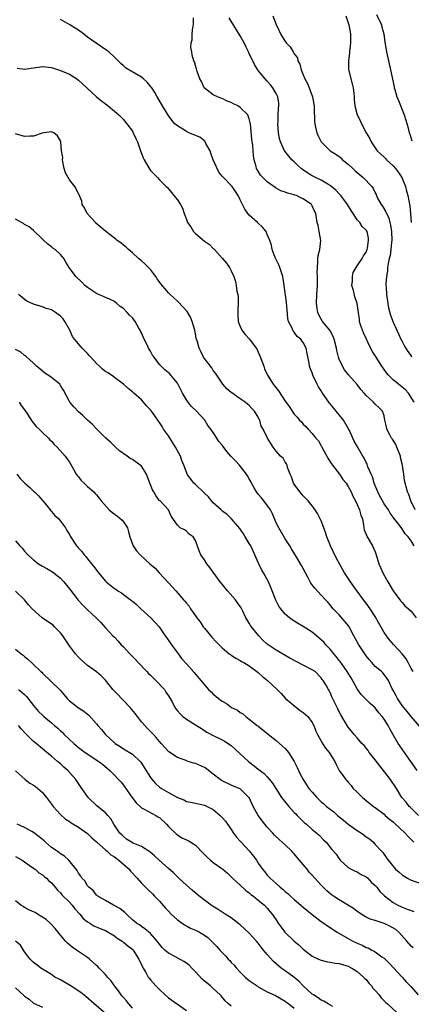
# Model space of a CAD drawing. Units: inches. Extents: x 2526000 to 2529000, y 1554000 to 1557000.
# Drawn here: x 2526168 to 2526255, y 1554995 to 1555214 of the extents above; entities that cross this region are included whole.
import ezdxf

# ---------------------------------------------------------------- set-up
doc = ezdxf.new("R2010")
doc.units = ezdxf.units.IN
doc.header["$MEASUREMENT"] = 0
doc.layers.add('LD25261554_2ft', color=253, linetype='Continuous')

msp = doc.modelspace()

# ---------------------------------------------------------------- linework, layer by layer
at = {"layer": 'LD25261554_2ft'}
for points, elevation in [([(2526255.87, 1555105), (2526254.96, 1555107), (2526254.47, 1555108.47), (2526254.19, 1555109), (2526253.53, 1555111.53), (2526253.35, 1555113), (2526253.08, 1555114.92), (2526253, 1555115.29), (2526252.66, 1555116.66), (2526252.61, 1555117), (2526251.82, 1555119), (2526251.57, 1555119.57), (2526251, 1555120.51), (2526250.81, 1555120.81), (2526250.65, 1555121), (2526250.24, 1555121.76), (2526249.6, 1555123), (2526249.52, 1555123.52), (2526249.18, 1555125), (2526249, 1555125.94), (2526248.65, 1555127), (2526247.82, 1555127.82), (2526247, 1555128.59), (2526246.63, 1555129), (2526245, 1555130.47), (2526244.56, 1555131), (2526243.81, 1555131.81), (2526243, 1555132.93), (2526241.07, 1555135.07), (2526240.2, 1555136.2), (2526239.73, 1555137), (2526239, 1555138.55), (2526238.84, 1555139), (2526238.49, 1555140.49), (2526238.4, 1555141), (2526237.92, 1555143), (2526237.65, 1555143.65), (2526236.91, 1555145), (2526235.29, 1555147), (2526235, 1555147.48), (2526234.47, 1555148.47), (2526234.24, 1555149), (2526234.12, 1555149.88), (2526233.95, 1555151), (2526234.02, 1555153), (2526234.14, 1555155), (2526234.17, 1555157), (2526234.12, 1555157.88), (2526234.14, 1555159), (2526234.28, 1555160.28), (2526234.26, 1555161), (2526234.35, 1555161.65), (2526234.71, 1555163), (2526234.92, 1555165), (2526234.58, 1555167), (2526234.31, 1555168.31), (2526234.13, 1555169), (2526233.93, 1555170.07), (2526233.77, 1555171), (2526233.52, 1555171.52), (2526233, 1555172.72), (2526232.84, 1555173), (2526231, 1555174.28), (2526230.5, 1555174.5), (2526229.51, 1555175), (2526229.13, 1555175.13), (2526229, 1555175.19), (2526227.52, 1555175.52), (2526227, 1555175.78), (2526226.05, 1555176.05), (2526225, 1555176.67), (2526224.78, 1555176.78), (2526223, 1555178.08), (2526222.02, 1555179), (2526221.52, 1555179.52), (2526221, 1555180.41), (2526220.63, 1555181), (2526220.52, 1555181.48), (2526220.08, 1555183), (2526219.91, 1555183.91), (2526219.89, 1555185), (2526219.81, 1555186.19), (2526219.56, 1555187.56), (2526219.26, 1555191), (2526219.22, 1555191.22), (2526219, 1555192.09), (2526218.75, 1555192.75), (2526218.64, 1555193), (2526217, 1555194.64), (2526216.42, 1555195), (2526215.46, 1555195.46), (2526215, 1555195.75), (2526214.06, 1555196.06), (2526213, 1555196.62), (2526212.69, 1555196.69), (2526211.91, 1555197), (2526211, 1555197.45), (2526208.98, 1555199), (2526208.39, 1555200.39), (2526208.03, 1555201), (2526207.38, 1555202.62), (2526207.23, 1555203.23), (2526207, 1555203.97), (2526206.78, 1555204.78), (2526206.68, 1555205), (2526206.26, 1555206.26), (2526206.25, 1555207), (2526205.97, 1555207.97), (2526206.09, 1555209), (2526206.31, 1555209.7), (2526206.27, 1555211), (2526206.46, 1555212.46), (2526206.59, 1555213), (2526206.56, 1555214.56)], 7224), ([(2526255.69, 1555129), (2526254.44, 1555131), (2526253.76, 1555131.76), (2526252.65, 1555132.65), (2526252.19, 1555133), (2526251, 1555134), (2526249.96, 1555135), (2526249.53, 1555135.53), (2526249, 1555136.3), (2526248.7, 1555136.7), (2526248.51, 1555137), (2526247.19, 1555139), (2526246.37, 1555140.37), (2526246.03, 1555141), (2526245.7, 1555141.7), (2526245.05, 1555143), (2526244.43, 1555144.43), (2526244.16, 1555145), (2526243.74, 1555146.26), (2526243.53, 1555147), (2526243.5, 1555147.5), (2526243.27, 1555149), (2526243.01, 1555151), (2526242.46, 1555152.46), (2526242.15, 1555153.85), (2526241.85, 1555155), (2526241.97, 1555155.97), (2526241.94, 1555157), (2526242.11, 1555157.89), (2526243, 1555159.37), (2526244.09, 1555161), (2526244.4, 1555161.6), (2526245, 1555162.4), (2526245.14, 1555162.86), (2526245.2, 1555163), (2526245.28, 1555163.28), (2526245.54, 1555165), (2526245.5, 1555165.5), (2526245.21, 1555167), (2526245, 1555167.29), (2526244.11, 1555168.11), (2526243.6, 1555169), (2526243, 1555169.64), (2526242.12, 1555171), (2526241.66, 1555171.66), (2526240.85, 1555173), (2526239.36, 1555175), (2526239.2, 1555175.2), (2526239, 1555175.4), (2526238.24, 1555176.24), (2526237, 1555177.25), (2526236.47, 1555177.53), (2526235, 1555178.41), (2526233.73, 1555179), (2526233, 1555179.39), (2526231.99, 1555179.99), (2526230.81, 1555180.81), (2526230.57, 1555181), (2526229.76, 1555181.76), (2526229, 1555182.52), (2526228.49, 1555183), (2526227.8, 1555183.8), (2526226.91, 1555184.91), (2526226.85, 1555185), (2526225.93, 1555187), (2526225.74, 1555187.74), (2526225.48, 1555189), (2526225.35, 1555191), (2526225.4, 1555191.4), (2526225.45, 1555193), (2526225.53, 1555194.47), (2526225.6, 1555195), (2526225.55, 1555195.55), (2526225.34, 1555197), (2526225, 1555197.77), (2526224.25, 1555199), (2526223.69, 1555199.69), (2526223, 1555200.49), (2526222.52, 1555201), (2526221, 1555202.86), (2526220.18, 1555204.18), (2526219.76, 1555205), (2526219, 1555206.58), (2526218.83, 1555207), (2526218.24, 1555208.24), (2526217.89, 1555209), (2526217, 1555210.61), (2526215, 1555213.82), (2526214.56, 1555214.56)], 7222), ([(2526224.27, 1555215), (2526225, 1555213.1), (2526225.67, 1555211.67), (2526225.96, 1555211), (2526227, 1555209.3), (2526227.21, 1555209), (2526228.12, 1555208.12), (2526228.73, 1555207), (2526229, 1555206.55), (2526229.69, 1555205.69), (2526229.82, 1555205), (2526230.24, 1555204.24), (2526230.54, 1555203), (2526231, 1555201.87), (2526231.38, 1555201), (2526231.95, 1555199.95), (2526232.34, 1555199), (2526233.08, 1555197), (2526233.36, 1555195.36), (2526233.42, 1555195), (2526233.45, 1555194.55), (2526233.49, 1555191.49), (2526233.55, 1555191), (2526233.75, 1555190.25), (2526233.99, 1555189), (2526234.3, 1555188.3), (2526234.97, 1555187), (2526236.98, 1555185), (2526238.24, 1555184.24), (2526239, 1555183.68), (2526239.38, 1555183.38), (2526239.77, 1555183), (2526241, 1555182.02), (2526242.05, 1555181), (2526242.55, 1555180.55), (2526243, 1555180.13), (2526244.31, 1555179), (2526246.23, 1555177), (2526246.56, 1555176.56), (2526247, 1555175.61), (2526247.22, 1555175.22), (2526247.29, 1555175), (2526247.56, 1555174.44), (2526248.34, 1555173), (2526248.64, 1555172.64), (2526249.4, 1555171.4), (2526249.51, 1555171), (2526250.03, 1555170.03), (2526250.27, 1555169), (2526250.42, 1555168.42), (2526250.64, 1555167), (2526250.69, 1555165), (2526250.63, 1555164.63), (2526250.48, 1555163), (2526250.31, 1555161.69), (2526250.13, 1555161), (2526249.89, 1555159.89), (2526249.77, 1555159), (2526249.72, 1555158.28), (2526249.51, 1555157), (2526249.39, 1555155.39), (2526249.39, 1555155), (2526249.43, 1555154.57), (2526249.5, 1555153), (2526249.8, 1555151), (2526250, 1555150), (2526250.4, 1555148.4), (2526251, 1555146.83), (2526251.84, 1555145), (2526252.19, 1555144.19), (2526252.75, 1555143), (2526253, 1555142.54), (2526253.5, 1555141.5), (2526254.3, 1555140.3), (2526255, 1555139.32), (2526255.11, 1555139.11)], 7220), ([(2526240.51, 1555215), (2526241.13, 1555213), (2526241.5, 1555211), (2526241.49, 1555210.51), (2526241.54, 1555209), (2526241.3, 1555207), (2526241.29, 1555206.71), (2526241.06, 1555205), (2526241.09, 1555203.09), (2526241.88, 1555199.88), (2526242.12, 1555199), (2526242.27, 1555197.73), (2526242.34, 1555197), (2526242.36, 1555196.36), (2526242.48, 1555195), (2526243.02, 1555193), (2526243.69, 1555191.69), (2526243.97, 1555191), (2526245, 1555189), (2526245.76, 1555187.76), (2526246.09, 1555187), (2526247, 1555185.67), (2526247.48, 1555185), (2526248.24, 1555184.24), (2526249, 1555183.54), (2526249.27, 1555183.27), (2526249.52, 1555183), (2526251, 1555181.62), (2526251.51, 1555181), (2526252.16, 1555180.16), (2526252.91, 1555179), (2526253.77, 1555177), (2526254.01, 1555176.01), (2526254.3, 1555175), (2526254.68, 1555172.68), (2526254.87, 1555171), (2526255.04, 1555169)], 7218), ([(2526247.31, 1555215.31), (2526248.4, 1555213), (2526248.51, 1555212.51), (2526248.95, 1555211), (2526249.19, 1555209.19), (2526249.46, 1555207.46), (2526249.55, 1555207), (2526250.44, 1555203), (2526251.21, 1555199.21), (2526251.26, 1555199), (2526251.39, 1555198.61), (2526251.85, 1555197), (2526252.16, 1555196.16), (2526253.43, 1555193), (2526253.83, 1555191.83), (2526254.29, 1555190.29), (2526254.59, 1555189), (2526254.7, 1555188.71), (2526255, 1555187.7), (2526255.17, 1555187.17)], 7216), ([(2526255.65, 1555097), (2526255, 1555098.09), (2526254.34, 1555099), (2526253.7, 1555099.7), (2526253, 1555100.8), (2526252.9, 1555100.9), (2526252.33, 1555101.67), (2526251.15, 1555103.15), (2526251, 1555103.4), (2526250.32, 1555104.32), (2526249.98, 1555105), (2526249, 1555106.4), (2526248.64, 1555107), (2526248.06, 1555108.06), (2526247.57, 1555109), (2526246.8, 1555111), (2526246.41, 1555112.41), (2526246.09, 1555113), (2526245.36, 1555114.64), (2526245.19, 1555115.19), (2526245, 1555115.55), (2526244.57, 1555116.57), (2526244.29, 1555117), (2526243.04, 1555119.04), (2526242.32, 1555120.32), (2526242.07, 1555121), (2526241.31, 1555122.69), (2526241.1, 1555123.1), (2526239.94, 1555125), (2526239, 1555126.18), (2526238.61, 1555126.61), (2526237.74, 1555127.74), (2526237, 1555128.61), (2526236.81, 1555128.81), (2526236.67, 1555129), (2526235.29, 1555131), (2526235, 1555131.52), (2526234.42, 1555132.42), (2526234.1, 1555133), (2526233.17, 1555135), (2526233, 1555135.54), (2526232.54, 1555136.54), (2526232.4, 1555137), (2526232.33, 1555137.67), (2526231.86, 1555139.86), (2526231.66, 1555141), (2526231, 1555142.29), (2526230.66, 1555142.66), (2526230.44, 1555143), (2526229.65, 1555143.65), (2526229, 1555144.6), (2526228.78, 1555144.78), (2526228.67, 1555145), (2526228.51, 1555145.49), (2526227.76, 1555147), (2526227.6, 1555147.6), (2526227.29, 1555151.29), (2526226.77, 1555155), (2526226.54, 1555156.54), (2526226.45, 1555157), (2526225.81, 1555159), (2526225.57, 1555159.57), (2526224.78, 1555161.22), (2526224.09, 1555163), (2526223.93, 1555163.93), (2526223.6, 1555165), (2526223, 1555166.35), (2526222.73, 1555167), (2526221.95, 1555167.95), (2526221, 1555168.84), (2526220.86, 1555169), (2526219, 1555170.68), (2526218.71, 1555171), (2526217.99, 1555171.99), (2526217.47, 1555173), (2526217, 1555174.07), (2526216.56, 1555175), (2526215.94, 1555175.94), (2526215.22, 1555177), (2526215, 1555177.25), (2526213.26, 1555179), (2526213, 1555179.32), (2526212.22, 1555180.22), (2526210.98, 1555183), (2526210.47, 1555184.47), (2526210.27, 1555185), (2526209.37, 1555186.63), (2526209.22, 1555187), (2526209.14, 1555187.14), (2526208, 1555188), (2526205.57, 1555189), (2526205, 1555189.27), (2526204.19, 1555189.81), (2526203, 1555190.55), (2526202.46, 1555191), (2526201.79, 1555191.79), (2526200.94, 1555192.94), (2526199.7, 1555195), (2526198.54, 1555197), (2526197.96, 1555197.96), (2526197.29, 1555199), (2526197.17, 1555199.17), (2526196.25, 1555200.25), (2526195.43, 1555201), (2526195, 1555201.34), (2526192.19, 1555203), (2526191.47, 1555203.47), (2526191, 1555203.89), (2526190.39, 1555204.39), (2526189.86, 1555205), (2526189, 1555205.84), (2526187.75, 1555207), (2526187.33, 1555207.33), (2526184.93, 1555208.93), (2526183, 1555210.3), (2526182.12, 1555211), (2526181, 1555211.83), (2526180.28, 1555212.28), (2526179.07, 1555213), (2526177, 1555214.18)], 7226), ([(2526167.37, 1555203.37), (2526169, 1555203.18), (2526171.53, 1555203.53), (2526173, 1555203.77), (2526173.68, 1555203.68), (2526175, 1555203.56), (2526175.41, 1555203.41), (2526177, 1555202.89), (2526179, 1555202.02), (2526180.6, 1555201), (2526181, 1555200.72), (2526181.9, 1555199.9), (2526182.93, 1555198.93), (2526185, 1555197.02), (2526186.1, 1555196.1), (2526187, 1555195.42), (2526187.59, 1555195), (2526190.01, 1555193), (2526190.48, 1555192.48), (2526191, 1555191.93), (2526191.42, 1555191.42), (2526191.79, 1555191), (2526193, 1555189.32), (2526193.2, 1555189), (2526193.73, 1555187.73), (2526194.11, 1555187), (2526194.8, 1555185), (2526195.38, 1555183.38), (2526195.58, 1555183), (2526196.46, 1555181.54), (2526196.84, 1555180.84), (2526197, 1555180.62), (2526198.61, 1555179), (2526199, 1555178.5), (2526200.49, 1555177), (2526200.77, 1555176.77), (2526201, 1555176.48), (2526201.7, 1555175.7), (2526202.25, 1555175), (2526203, 1555174.07), (2526203.67, 1555173), (2526204.17, 1555172.17), (2526204.51, 1555171), (2526205, 1555169.7), (2526205.25, 1555169), (2526206.01, 1555168.01), (2526206.59, 1555167), (2526207, 1555166.57), (2526209, 1555164.87), (2526210.13, 1555164.13), (2526211, 1555163.25), (2526211.14, 1555163.14), (2526211.24, 1555163), (2526213, 1555161.08), (2526213.92, 1555159.92), (2526214.62, 1555159), (2526215, 1555158.24), (2526215.59, 1555157), (2526215.9, 1555155.9), (2526216.07, 1555155), (2526216.26, 1555153.74), (2526216.42, 1555153), (2526216.49, 1555152.49), (2526216.56, 1555151), (2526216.47, 1555149.53), (2526216.48, 1555148.48), (2526216.54, 1555147), (2526217, 1555145.84), (2526217.37, 1555145), (2526218.09, 1555144.09), (2526219.06, 1555143.06), (2526220.55, 1555141), (2526220.72, 1555140.72), (2526221, 1555140.16), (2526221.35, 1555139.35), (2526222.21, 1555137), (2526222.41, 1555136.41), (2526223.06, 1555135), (2526224.29, 1555133), (2526224.61, 1555132.61), (2526225.5, 1555131.5), (2526227, 1555129.22), (2526227.93, 1555127.93), (2526228.54, 1555127), (2526229, 1555126.34), (2526229.66, 1555125.66), (2526230.19, 1555125), (2526230.59, 1555124.59), (2526231, 1555124.1), (2526231.59, 1555123.59), (2526232.1, 1555123), (2526233, 1555122.04), (2526233.83, 1555121), (2526234.39, 1555120.39), (2526235, 1555119.28), (2526235.11, 1555119.11), (2526235.32, 1555118.68), (2526236.26, 1555117), (2526236.51, 1555116.51), (2526237, 1555115.75), (2526237.28, 1555115.28), (2526237.48, 1555115), (2526239.06, 1555113), (2526239.82, 1555111.82), (2526240.54, 1555111), (2526241, 1555110.26), (2526241.66, 1555109), (2526242.04, 1555108.04), (2526242.62, 1555107), (2526243, 1555106.25), (2526243.55, 1555105), (2526243.85, 1555103.85), (2526244.17, 1555103), (2526244.42, 1555101.58), (2526244.48, 1555101), (2526244.59, 1555100.59), (2526245, 1555099.57), (2526245.14, 1555099.14), (2526245.2, 1555099), (2526246.38, 1555097), (2526247, 1555095.64), (2526247.26, 1555095), (2526247.83, 1555093), (2526248.17, 1555092.17), (2526248.7, 1555091), (2526249.54, 1555089.54), (2526249.84, 1555089), (2526251.02, 1555087.02), (2526252.5, 1555085), (2526252.71, 1555084.71), (2526253, 1555084.41), (2526253.62, 1555083.62), (2526254.39, 1555083), (2526255, 1555082.43), (2526256.16, 1555081)], 7228), ([(2526255.45, 1555069), (2526255, 1555069.72), (2526254.56, 1555070.56), (2526254.31, 1555071), (2526253.88, 1555071.88), (2526252.99, 1555072.99), (2526251.14, 1555075), (2526250.14, 1555076.14), (2526249.49, 1555077), (2526249, 1555077.7), (2526247.81, 1555079.81), (2526247, 1555081.3), (2526245.9, 1555083), (2526245, 1555084.28), (2526244.44, 1555085), (2526243, 1555086.94), (2526241.49, 1555089), (2526240.15, 1555091), (2526238.35, 1555094.35), (2526237.04, 1555097), (2526236.27, 1555099), (2526235.98, 1555099.98), (2526235.59, 1555101), (2526235, 1555102.61), (2526234.21, 1555104.21), (2526233.68, 1555105), (2526233, 1555105.9), (2526232.11, 1555107), (2526231, 1555108.14), (2526230.27, 1555109), (2526229, 1555110.75), (2526228.84, 1555111), (2526228.39, 1555112.38), (2526228.12, 1555113), (2526227.53, 1555114.47), (2526227.43, 1555115), (2526227.3, 1555115.3), (2526227, 1555115.67), (2526226.52, 1555116.52), (2526225.96, 1555117), (2526225, 1555118.09), (2526224.28, 1555119), (2526223.77, 1555119.77), (2526223.06, 1555121), (2526222.06, 1555123), (2526221.63, 1555123.63), (2526221.31, 1555125), (2526221.18, 1555125.18), (2526221, 1555125.65), (2526220.19, 1555127), (2526219.57, 1555127.57), (2526219, 1555128.25), (2526218.57, 1555128.57), (2526218.12, 1555129), (2526217, 1555129.75), (2526215.09, 1555131.09), (2526215, 1555131.19), (2526214, 1555132), (2526213.09, 1555133), (2526211.75, 1555135), (2526211.47, 1555135.47), (2526211, 1555136.04), (2526210.65, 1555136.65), (2526209, 1555138.73), (2526208.83, 1555139), (2526208.25, 1555140.25), (2526207.83, 1555141), (2526207.37, 1555142.63), (2526207.19, 1555143.19), (2526207, 1555144.25), (2526206.85, 1555145), (2526206.26, 1555147), (2526205.9, 1555147.9), (2526205.17, 1555149.17), (2526203.27, 1555151.27), (2526203, 1555151.5), (2526202.23, 1555152.23), (2526201.39, 1555153), (2526201, 1555153.38), (2526199.35, 1555155.35), (2526198.49, 1555156.49), (2526198.19, 1555157), (2526197.68, 1555157.68), (2526197, 1555158.53), (2526196.57, 1555159), (2526195.78, 1555159.78), (2526195, 1555160.47), (2526194.73, 1555160.73), (2526194.38, 1555161), (2526193, 1555162.25), (2526192.12, 1555163), (2526191.57, 1555163.57), (2526191, 1555163.93), (2526190.45, 1555164.45), (2526189.64, 1555165), (2526189.3, 1555165.3), (2526189, 1555165.51), (2526187.1, 1555167), (2526184.89, 1555168.89), (2526184.77, 1555169), (2526182.96, 1555171), (2526182.31, 1555172.31), (2526181.84, 1555173), (2526181.73, 1555173.73), (2526181.19, 1555175.19), (2526181, 1555175.5), (2526180.19, 1555177), (2526179, 1555178.49), (2526178.09, 1555180.09), (2526177.83, 1555181), (2526177.46, 1555183), (2526177.49, 1555183.49), (2526177.24, 1555185), (2526177.06, 1555186.94), (2526177.07, 1555187), (2526177, 1555187.16), (2526176.33, 1555188.33), (2526175.51, 1555189), (2526175, 1555189.17), (2526173.4, 1555189), (2526172.92, 1555188.92), (2526171, 1555188.2), (2526170.21, 1555188.21), (2526169, 1555188.13), (2526167, 1555188.79)], 7230), ([(2526256.83, 1555056.83), (2526255, 1555058.98), (2526254.11, 1555060.11), (2526253.36, 1555061), (2526253, 1555061.48), (2526251.94, 1555063), (2526251.64, 1555063.64), (2526250.96, 1555064.96), (2526250.82, 1555065.18), (2526249.94, 1555067), (2526249.57, 1555067.57), (2526249, 1555068.35), (2526248.71, 1555068.71), (2526248.4, 1555069), (2526247, 1555070.15), (2526246.6, 1555070.6), (2526246.29, 1555071), (2526245.67, 1555071.67), (2526245, 1555072.54), (2526244.67, 1555073), (2526243.35, 1555075), (2526242.29, 1555077), (2526241.19, 1555079), (2526241.11, 1555079.11), (2526239, 1555081.63), (2526237.69, 1555083), (2526237.38, 1555083.38), (2526237, 1555083.89), (2526236.46, 1555084.46), (2526235.98, 1555085), (2526235, 1555086.06), (2526233.56, 1555087.56), (2526233, 1555088.35), (2526232.71, 1555088.71), (2526232.08, 1555089.92), (2526231.48, 1555091), (2526231, 1555091.95), (2526230.63, 1555092.63), (2526229.89, 1555093.89), (2526228.37, 1555096.37), (2526228.05, 1555097), (2526227, 1555098.57), (2526225.55, 1555101), (2526225, 1555102.14), (2526224.16, 1555104.16), (2526223.72, 1555105), (2526222.23, 1555107), (2526221.72, 1555107.72), (2526221, 1555108.52), (2526220.62, 1555109), (2526220.07, 1555109.93), (2526219.48, 1555111), (2526219.34, 1555111.34), (2526219, 1555111.93), (2526218.63, 1555112.63), (2526218.36, 1555113), (2526216.82, 1555115), (2526215.91, 1555115.91), (2526214.93, 1555117), (2526214, 1555118), (2526213.16, 1555119.16), (2526213, 1555119.4), (2526212.25, 1555120.25), (2526211.75, 1555121), (2526211, 1555122.25), (2526210.44, 1555123), (2526209.8, 1555123.8), (2526209.14, 1555125), (2526207.26, 1555127), (2526206.09, 1555128.09), (2526205.39, 1555129), (2526205, 1555129.54), (2526204.12, 1555131), (2526203.77, 1555131.77), (2526203, 1555133.2), (2526201.57, 1555135), (2526201.3, 1555135.3), (2526200.22, 1555136.22), (2526199.39, 1555137), (2526199, 1555137.41), (2526197.82, 1555139), (2526197.49, 1555139.49), (2526197, 1555140.34), (2526196.6, 1555141), (2526196.25, 1555141.75), (2526195.61, 1555143), (2526195, 1555144.41), (2526194.79, 1555144.79), (2526194.71, 1555145), (2526194.37, 1555145.63), (2526193.58, 1555147), (2526193, 1555147.76), (2526192.34, 1555148.34), (2526191.86, 1555149), (2526191, 1555149.88), (2526190.28, 1555150.28), (2526189.5, 1555151), (2526189, 1555151.41), (2526187.91, 1555151.91), (2526187, 1555152.31), (2526186.55, 1555152.55), (2526185.45, 1555153), (2526185, 1555153.21), (2526183, 1555154.57), (2526182.45, 1555155), (2526181.75, 1555155.75), (2526180.39, 1555157), (2526178.96, 1555159), (2526178.19, 1555160.19), (2526177.77, 1555161), (2526177, 1555161.85), (2526175.8, 1555163), (2526175.32, 1555163.32), (2526175, 1555163.6), (2526174.17, 1555164.17), (2526173.14, 1555165.14), (2526173, 1555165.33), (2526171, 1555167.26), (2526170.02, 1555168.02), (2526169, 1555168.56), (2526168.76, 1555168.76), (2526168.32, 1555169), (2526167, 1555169.76)], 7232), ([(2526256.37, 1555047), (2526254.93, 1555049), (2526253.56, 1555051), (2526252.47, 1555052.47), (2526252.14, 1555053), (2526251, 1555054.92), (2526250.24, 1555056.24), (2526249.89, 1555057), (2526249, 1555058.42), (2526248.59, 1555059), (2526247.85, 1555059.85), (2526247, 1555060.91), (2526245.9, 1555061.9), (2526245, 1555062.78), (2526243.9, 1555063.9), (2526243, 1555065.17), (2526241.64, 1555067.64), (2526240.76, 1555069), (2526239.22, 1555071.22), (2526239, 1555071.5), (2526238.36, 1555072.36), (2526237.81, 1555073), (2526237, 1555074.02), (2526236.01, 1555075), (2526235.55, 1555075.55), (2526235, 1555076.11), (2526233, 1555077.8), (2526231, 1555079.08), (2526229.76, 1555079.76), (2526228.53, 1555080.53), (2526227.91, 1555081), (2526227, 1555081.83), (2526225.99, 1555083), (2526225.61, 1555083.61), (2526224.88, 1555084.88), (2526223.77, 1555087.77), (2526223.25, 1555089), (2526222.16, 1555091), (2526221.74, 1555091.74), (2526221.14, 1555093), (2526221, 1555093.33), (2526220.21, 1555095), (2526219.31, 1555097), (2526219, 1555097.56), (2526218.1, 1555099), (2526217.71, 1555099.71), (2526216.89, 1555100.89), (2526215.04, 1555103), (2526214.03, 1555104.03), (2526213, 1555104.74), (2526212.88, 1555104.88), (2526212.72, 1555105), (2526211, 1555106.59), (2526210.63, 1555107), (2526209.94, 1555107.94), (2526209, 1555108.76), (2526208.91, 1555108.91), (2526207, 1555110.68), (2526206.86, 1555110.86), (2526206.7, 1555111), (2526205.19, 1555113), (2526205, 1555113.39), (2526204.45, 1555115), (2526204.03, 1555116.03), (2526203.7, 1555117), (2526202.61, 1555119), (2526201, 1555121.48), (2526199.93, 1555123), (2526199.59, 1555123.59), (2526199, 1555124.51), (2526198.79, 1555124.79), (2526197.96, 1555125.96), (2526197.27, 1555127), (2526197, 1555127.33), (2526196.17, 1555128.17), (2526195.49, 1555129), (2526195, 1555129.5), (2526193.32, 1555131), (2526193.16, 1555131.16), (2526193, 1555131.34), (2526192.03, 1555132.03), (2526191, 1555133), (2526189, 1555134.48), (2526188.38, 1555135), (2526187.54, 1555135.54), (2526187, 1555135.85), (2526186.37, 1555136.37), (2526185.69, 1555137), (2526185, 1555137.6), (2526183.72, 1555139), (2526183.39, 1555139.39), (2526183, 1555139.83), (2526181.81, 1555141), (2526180.1, 1555143), (2526179.65, 1555143.65), (2526179.07, 1555145), (2526177.99, 1555147), (2526177.56, 1555147.56), (2526177, 1555148.15), (2526176.5, 1555148.5), (2526175.86, 1555149), (2526175, 1555149.53), (2526173.83, 1555149.83), (2526173, 1555150.2), (2526171.24, 1555150.76), (2526171, 1555150.82), (2526169.52, 1555151.52), (2526169, 1555151.88), (2526168.38, 1555152.38), (2526167.68, 1555153)], 7234), ([(2526256.68, 1555037), (2526255, 1555038.59), (2526254.81, 1555038.81), (2526254.59, 1555039), (2526253.93, 1555039.93), (2526252.96, 1555041), (2526251.78, 1555043), (2526251.45, 1555043.45), (2526250.64, 1555044.64), (2526250.41, 1555045), (2526248.02, 1555048.02), (2526247, 1555049.35), (2526245.7, 1555051), (2526245.44, 1555051.44), (2526244.53, 1555052.53), (2526244.05, 1555053), (2526243, 1555054.24), (2526242.3, 1555055), (2526241.75, 1555055.75), (2526241, 1555056.63), (2526240.75, 1555057), (2526239.35, 1555059.35), (2526239, 1555060.04), (2526238.7, 1555060.7), (2526238.53, 1555061), (2526238.06, 1555062.06), (2526237.39, 1555063.39), (2526237, 1555064.34), (2526236.77, 1555064.77), (2526236.62, 1555065), (2526236.15, 1555065.85), (2526235.44, 1555067), (2526235.24, 1555067.24), (2526235, 1555067.62), (2526233.63, 1555069), (2526233, 1555069.42), (2526231, 1555070.42), (2526228.03, 1555072.03), (2526225, 1555073.79), (2526223.18, 1555075), (2526223, 1555075.14), (2526222.01, 1555076.01), (2526221.03, 1555077.03), (2526219.48, 1555079), (2526219.29, 1555079.29), (2526219, 1555079.81), (2526218.52, 1555080.52), (2526218.26, 1555081), (2526217.57, 1555082.43), (2526217.17, 1555083.17), (2526216.35, 1555084.35), (2526215.94, 1555085), (2526214.17, 1555087), (2526213, 1555088.46), (2526212.52, 1555089), (2526211, 1555091.18), (2526210.21, 1555092.21), (2526209.56, 1555093), (2526209, 1555093.88), (2526208.24, 1555095), (2526207.87, 1555095.87), (2526207, 1555098.23), (2526206.48, 1555099), (2526205.62, 1555099.62), (2526205, 1555100.29), (2526204.57, 1555100.57), (2526203.63, 1555101), (2526203, 1555101.64), (2526201.64, 1555103.64), (2526201.05, 1555105), (2526199.17, 1555107), (2526199.06, 1555107.06), (2526198.23, 1555108.23), (2526197.74, 1555109), (2526197.45, 1555109.45), (2526196.91, 1555111), (2526196.16, 1555113), (2526195, 1555114.72), (2526194.7, 1555115), (2526193, 1555116.27), (2526192.49, 1555116.49), (2526191.8, 1555117), (2526190.13, 1555118.13), (2526189.21, 1555119), (2526189, 1555119.17), (2526188.09, 1555120.09), (2526187.12, 1555121), (2526185.06, 1555123), (2526184.08, 1555124.08), (2526183, 1555124.97), (2526182, 1555126), (2526181, 1555126.85), (2526179.97, 1555127.97), (2526179.1, 1555129), (2526179, 1555129.15), (2526177.68, 1555131.68), (2526177, 1555132.75), (2526176.82, 1555133), (2526175, 1555134.53), (2526174.24, 1555135), (2526173.49, 1555135.49), (2526172.39, 1555136.39), (2526171.64, 1555137), (2526171, 1555137.68), (2526169.27, 1555139.27), (2526169, 1555139.39), (2526168.15, 1555140.15), (2526167, 1555140.75)], 7236), ([(2526167.83, 1555129), (2526168.26, 1555128.26), (2526169, 1555127.3), (2526169.65, 1555126.35), (2526170.72, 1555124.72), (2526171.57, 1555123.57), (2526172.24, 1555123), (2526173, 1555122.24), (2526174.34, 1555121), (2526174.63, 1555120.63), (2526175, 1555120.33), (2526175.56, 1555119.56), (2526176.24, 1555119), (2526178.06, 1555117), (2526179, 1555115.64), (2526179.91, 1555114.09), (2526180.51, 1555113), (2526180.7, 1555112.7), (2526181, 1555112.35), (2526181.57, 1555111.57), (2526182.23, 1555111), (2526182.6, 1555110.6), (2526183, 1555110.26), (2526184.38, 1555109), (2526184.69, 1555108.69), (2526185, 1555108.35), (2526185.61, 1555107.61), (2526186.04, 1555107), (2526187.85, 1555105), (2526189, 1555104.06), (2526189.65, 1555103.65), (2526190.73, 1555102.73), (2526191, 1555102.35), (2526191.9, 1555101), (2526192.16, 1555100.16), (2526192.43, 1555099), (2526193, 1555097.36), (2526193.15, 1555097), (2526193.92, 1555095.92), (2526194.69, 1555095), (2526196.89, 1555093), (2526198.05, 1555092.05), (2526198.94, 1555091), (2526201, 1555088.76), (2526201.86, 1555087.86), (2526202.67, 1555087), (2526204.39, 1555085), (2526204.69, 1555084.69), (2526205, 1555084.23), (2526205.59, 1555083.59), (2526205.92, 1555083), (2526207, 1555081.46), (2526207.3, 1555081), (2526208.07, 1555080.07), (2526208.76, 1555079), (2526209, 1555078.7), (2526210.7, 1555076.7), (2526211.63, 1555075.63), (2526213, 1555074.29), (2526214.56, 1555073), (2526214.81, 1555072.81), (2526215, 1555072.7), (2526215.97, 1555071.97), (2526217, 1555071.47), (2526217.27, 1555071.27), (2526217.78, 1555071), (2526219, 1555070.27), (2526221, 1555068.82), (2526221.93, 1555067.93), (2526223.02, 1555067), (2526225.2, 1555065), (2526226.11, 1555064.11), (2526227.09, 1555063), (2526229.22, 1555061.22), (2526229.54, 1555061), (2526230.35, 1555060.35), (2526231, 1555059.93), (2526231.47, 1555059.47), (2526232.02, 1555059), (2526233, 1555057.65), (2526233.36, 1555057), (2526233.77, 1555055.77), (2526234.16, 1555055), (2526235.29, 1555053), (2526235.97, 1555051.97), (2526236.78, 1555051), (2526238, 1555049), (2526238.3, 1555048.3), (2526239.02, 1555047.02), (2526240.45, 1555045), (2526240.72, 1555044.72), (2526241, 1555044.37), (2526241.67, 1555043.67), (2526242.14, 1555043), (2526243, 1555042.13), (2526244.17, 1555041), (2526246.6, 1555039), (2526246.83, 1555038.83), (2526247, 1555038.74), (2526249, 1555037.23), (2526249.24, 1555037), (2526250.18, 1555036.18), (2526251, 1555035.54), (2526251.28, 1555035.28), (2526253.7, 1555033), (2526254.32, 1555032.32), (2526255.64, 1555031)], 7238), ([(2526167.27, 1555113), (2526168.04, 1555112.04), (2526169.05, 1555111), (2526170.1, 1555110.1), (2526171, 1555109.2), (2526171.24, 1555109), (2526172.14, 1555108.14), (2526173.5, 1555106.5), (2526174.72, 1555105), (2526174.83, 1555104.83), (2526175, 1555104.68), (2526175.74, 1555103.74), (2526176.61, 1555103), (2526177, 1555102.54), (2526178.13, 1555101), (2526178.44, 1555100.44), (2526179, 1555099.52), (2526179.18, 1555099.18), (2526180.57, 1555097), (2526180.78, 1555096.78), (2526181, 1555096.5), (2526181.72, 1555095.72), (2526182.25, 1555095), (2526182.62, 1555094.62), (2526183, 1555094.12), (2526183.91, 1555093), (2526184.42, 1555092.42), (2526185, 1555091.58), (2526185.26, 1555091.26), (2526185.44, 1555091), (2526187, 1555089.13), (2526187.13, 1555089), (2526189, 1555087.53), (2526189.34, 1555087.34), (2526189.78, 1555087), (2526190.54, 1555086.54), (2526191, 1555086.17), (2526192.83, 1555084.83), (2526193, 1555084.67), (2526193.94, 1555083.94), (2526194.88, 1555083), (2526197.09, 1555081), (2526198.97, 1555078.97), (2526200.27, 1555077), (2526200.59, 1555076.59), (2526201.41, 1555075.41), (2526201.66, 1555075), (2526203, 1555073.17), (2526203.95, 1555071.95), (2526205, 1555070.72), (2526206.77, 1555068.77), (2526207, 1555068.47), (2526209, 1555066.05), (2526209.93, 1555065), (2526210.49, 1555064.49), (2526211, 1555063.97), (2526211.55, 1555063.55), (2526212.15, 1555063), (2526213, 1555062.39), (2526213.91, 1555061.91), (2526215.06, 1555061), (2526216.39, 1555060.39), (2526217, 1555059.87), (2526217.6, 1555059.6), (2526218.21, 1555059), (2526219, 1555058.45), (2526220.79, 1555057), (2526220.92, 1555056.92), (2526221, 1555056.83), (2526222.04, 1555056.04), (2526223.26, 1555055), (2526225, 1555053.7), (2526225.74, 1555053), (2526227, 1555051.86), (2526227.4, 1555051.4), (2526227.69, 1555051), (2526229, 1555049), (2526229.65, 1555047.65), (2526230.28, 1555046.28), (2526230.96, 1555044.96), (2526231.76, 1555043.76), (2526232.28, 1555043), (2526233, 1555042.13), (2526234.03, 1555041), (2526235, 1555040.04), (2526235.57, 1555039.57), (2526236.21, 1555039), (2526237, 1555038.38), (2526237.79, 1555037.79), (2526238.65, 1555037), (2526239.96, 1555035.96), (2526241, 1555035.04), (2526243, 1555033.61), (2526243.97, 1555033), (2526244.58, 1555032.58), (2526245, 1555032.19), (2526245.76, 1555031.76), (2526246.6, 1555031), (2526246.81, 1555030.81), (2526247, 1555030.54), (2526248.45, 1555029), (2526248.72, 1555028.72), (2526249, 1555028.27), (2526249.56, 1555027.56), (2526249.93, 1555027), (2526251.55, 1555025), (2526252.34, 1555024.34), (2526253, 1555023.78), (2526253.44, 1555023.44), (2526254.21, 1555023), (2526254.73, 1555022.73), (2526255, 1555022.58), (2526257, 1555021.93)], 7240), ([(2526167, 1555098.12), (2526167.96, 1555097), (2526168.46, 1555096.46), (2526169, 1555095.8), (2526169.72, 1555095), (2526171, 1555093.86), (2526172.13, 1555093), (2526173, 1555092.46), (2526173.95, 1555091.95), (2526175.2, 1555091.2), (2526177, 1555089.81), (2526177.73, 1555089), (2526179, 1555087.47), (2526180.94, 1555084.94), (2526181.86, 1555083.86), (2526183, 1555082.76), (2526184.95, 1555081), (2526185.97, 1555079.97), (2526187, 1555078.77), (2526188.63, 1555077), (2526189, 1555076.64), (2526189.8, 1555075.8), (2526190.5, 1555075), (2526191, 1555074.52), (2526192.39, 1555073), (2526193.67, 1555071.67), (2526194.26, 1555071), (2526196.21, 1555069), (2526196.58, 1555068.58), (2526197, 1555068.21), (2526197.6, 1555067.6), (2526198.21, 1555067), (2526200.11, 1555065), (2526200.44, 1555064.44), (2526201, 1555063.63), (2526201.23, 1555063.23), (2526201.38, 1555063), (2526201.9, 1555062.1), (2526202.47, 1555061), (2526202.69, 1555060.69), (2526203, 1555060.28), (2526203.59, 1555059.59), (2526204.25, 1555059), (2526205, 1555058.39), (2526207, 1555057.13), (2526208.35, 1555056.35), (2526209.52, 1555055.52), (2526211, 1555054.78), (2526213, 1555053.83), (2526213.49, 1555053.49), (2526214.74, 1555052.73), (2526215, 1555052.54), (2526218.81, 1555049), (2526220.05, 1555048.05), (2526221, 1555047.3), (2526222.33, 1555046.33), (2526223, 1555045.59), (2526223.52, 1555045), (2526224.17, 1555044.17), (2526224.87, 1555043), (2526226.17, 1555041), (2526226.52, 1555040.52), (2526227.43, 1555039.43), (2526227.8, 1555039), (2526229, 1555037.66), (2526229.32, 1555037.32), (2526229.65, 1555037), (2526230.29, 1555036.29), (2526231.31, 1555035.31), (2526231.72, 1555035), (2526233, 1555033.84), (2526234.06, 1555033), (2526234.55, 1555032.55), (2526235.52, 1555031.52), (2526236.08, 1555031), (2526237.4, 1555029.4), (2526238.32, 1555028.32), (2526239, 1555027.31), (2526239.25, 1555027), (2526241, 1555025.41), (2526241.64, 1555025), (2526242.55, 1555024.55), (2526243, 1555024.41), (2526243.86, 1555023.86), (2526245, 1555023.31), (2526245.34, 1555023), (2526246.14, 1555022.14), (2526247, 1555021.39), (2526247.36, 1555021), (2526248.06, 1555020.06), (2526249.09, 1555019.09), (2526251, 1555017.56), (2526252.07, 1555017), (2526252.72, 1555016.72), (2526254.14, 1555016.14), (2526255, 1555015.83), (2526255.59, 1555015.59)], 7242), ([(2526255.47, 1555007.47), (2526255, 1555007.87), (2526254.08, 1555009), (2526252.26, 1555011), (2526251.6, 1555011.6), (2526250.3, 1555012.3), (2526249, 1555012.93), (2526247, 1555013.55), (2526245.86, 1555013.86), (2526245, 1555014.31), (2526243.89, 1555015), (2526243.38, 1555015.38), (2526243, 1555015.62), (2526242.22, 1555016.22), (2526239, 1555018.16), (2526237.73, 1555019), (2526237.31, 1555019.31), (2526236.22, 1555020.22), (2526235.42, 1555021), (2526235, 1555021.43), (2526233.56, 1555023), (2526233, 1555023.64), (2526232.35, 1555024.35), (2526231.85, 1555025), (2526229.64, 1555027.64), (2526229, 1555028.43), (2526228.72, 1555028.72), (2526228.49, 1555029), (2526227, 1555030.45), (2526225.65, 1555031.65), (2526224.62, 1555032.62), (2526224.25, 1555033), (2526223, 1555034.37), (2526222.46, 1555035), (2526220.95, 1555036.95), (2526219.9, 1555039), (2526218.95, 1555040.95), (2526218.91, 1555041), (2526217, 1555042.87), (2526216.75, 1555043), (2526215.52, 1555043.52), (2526215, 1555043.71), (2526213, 1555044.66), (2526212.79, 1555044.79), (2526212.51, 1555045), (2526211, 1555046.2), (2526209.89, 1555047), (2526209.4, 1555047.4), (2526209, 1555047.64), (2526207, 1555048.54), (2526206.61, 1555048.61), (2526205.37, 1555049), (2526205, 1555049.13), (2526204.75, 1555049.25), (2526203, 1555049.89), (2526201.12, 1555051.12), (2526199.41, 1555053), (2526199, 1555053.41), (2526198.3, 1555054.3), (2526197.66, 1555055), (2526197, 1555055.65), (2526196.34, 1555056.34), (2526195.74, 1555057), (2526195, 1555057.84), (2526194.11, 1555059), (2526193.64, 1555059.64), (2526192.52, 1555061), (2526191, 1555062.57), (2526190.77, 1555062.77), (2526190.55, 1555063), (2526189.81, 1555063.81), (2526188.68, 1555065), (2526187, 1555067.09), (2526186.07, 1555068.07), (2526184.98, 1555068.98), (2526183, 1555070.39), (2526181.61, 1555071.61), (2526181, 1555072.25), (2526180.35, 1555073), (2526179, 1555074.73), (2526178.08, 1555076.08), (2526177.49, 1555077), (2526177, 1555077.63), (2526175.7, 1555079), (2526175.34, 1555079.34), (2526175, 1555079.59), (2526172.95, 1555081), (2526170.69, 1555083), (2526169.9, 1555083.9), (2526169, 1555085), (2526167, 1555086.9)], 7244), ([(2526167, 1555074.03), (2526168.26, 1555073), (2526168.69, 1555072.69), (2526169, 1555072.39), (2526169.75, 1555071.75), (2526170.53, 1555071), (2526170.8, 1555070.8), (2526172.66, 1555069), (2526172.85, 1555068.85), (2526173, 1555068.65), (2526176.77, 1555065), (2526176.89, 1555064.89), (2526177.83, 1555063.83), (2526178.47, 1555063), (2526179, 1555062.5), (2526181, 1555060.94), (2526182.19, 1555060.19), (2526183.29, 1555059.29), (2526185, 1555057.38), (2526185.31, 1555057), (2526186.1, 1555056.1), (2526186.98, 1555055), (2526189, 1555053.15), (2526189.18, 1555053), (2526190.31, 1555052.31), (2526191, 1555051.82), (2526193, 1555050.61), (2526194.72, 1555049), (2526194.85, 1555048.85), (2526195, 1555048.65), (2526195.64, 1555047.64), (2526197, 1555045.41), (2526197.18, 1555045.18), (2526198.1, 1555044.1), (2526199, 1555043.3), (2526199.45, 1555043), (2526201, 1555042.06), (2526203, 1555040.95), (2526204.43, 1555040.43), (2526205, 1555040.08), (2526205.94, 1555039.94), (2526207, 1555039.69), (2526209, 1555039.3), (2526209.19, 1555039.19), (2526209.62, 1555039), (2526211, 1555038.27), (2526212.52, 1555037), (2526212.77, 1555036.77), (2526213, 1555036.51), (2526213.69, 1555035.69), (2526215, 1555033.83), (2526215.52, 1555033), (2526216.17, 1555032.17), (2526217, 1555031.25), (2526217.2, 1555031), (2526219, 1555029.06), (2526219.93, 1555027.94), (2526220.58, 1555027), (2526221, 1555026.34), (2526221.95, 1555025), (2526222.43, 1555024.43), (2526223, 1555023.69), (2526223.34, 1555023.34), (2526223.61, 1555023), (2526225, 1555021.81), (2526225.85, 1555021), (2526226.52, 1555020.52), (2526227, 1555020.04), (2526227.59, 1555019.59), (2526228.14, 1555019), (2526229, 1555018.23), (2526230.49, 1555017), (2526231, 1555016.54), (2526233, 1555014.91), (2526235, 1555013.39), (2526235.58, 1555013), (2526236.4, 1555012.4), (2526238.52, 1555011), (2526241, 1555009.55), (2526242, 1555009), (2526243, 1555008.52), (2526244.09, 1555008.09), (2526245, 1555007.59), (2526245.46, 1555007.46), (2526246.27, 1555007), (2526246.76, 1555006.76), (2526247, 1555006.58), (2526248.49, 1555005.51), (2526249, 1555005.17), (2526250.09, 1555004.09), (2526251, 1555003.13), (2526253, 1555000.94), (2526253.91, 1554999.91), (2526254.91, 1554998.91), (2526256.6, 1554997)], 7246), ([(2526167.68, 1555065), (2526168.42, 1555064.42), (2526169, 1555063.89), (2526169.44, 1555063.44), (2526171, 1555061.45), (2526172.13, 1555060.13), (2526173, 1555059.27), (2526173.3, 1555059), (2526175, 1555057.6), (2526175.66, 1555057), (2526176.38, 1555056.38), (2526177, 1555055.8), (2526177.43, 1555055.43), (2526177.83, 1555055), (2526179, 1555053.88), (2526179.96, 1555053), (2526180.52, 1555052.52), (2526181, 1555052.13), (2526182.51, 1555051), (2526185.55, 1555049), (2526186.36, 1555048.36), (2526188.01, 1555047), (2526189, 1555045.94), (2526189.93, 1555045), (2526190.43, 1555044.43), (2526191, 1555043.72), (2526191.3, 1555043.3), (2526191.5, 1555043), (2526192.64, 1555041.36), (2526193.8, 1555039.8), (2526195, 1555038.66), (2526195.64, 1555038.36), (2526197.38, 1555037.38), (2526198.18, 1555037), (2526198.68, 1555036.68), (2526199, 1555036.52), (2526200.55, 1555035), (2526201, 1555034.52), (2526202.78, 1555032.78), (2526203, 1555032.63), (2526204.02, 1555032.02), (2526205, 1555031.51), (2526205.37, 1555031.37), (2526206, 1555031), (2526206.62, 1555030.62), (2526207, 1555030.33), (2526208.68, 1555028.68), (2526209.66, 1555027.66), (2526210.38, 1555027), (2526211, 1555026.47), (2526213.1, 1555025), (2526214.14, 1555024.14), (2526215, 1555023.31), (2526215.26, 1555023), (2526217, 1555021.42), (2526218.25, 1555020.25), (2526219, 1555019.73), (2526219.38, 1555019.38), (2526219.96, 1555019), (2526221, 1555018.08), (2526222.38, 1555017), (2526223, 1555016.33), (2526223.56, 1555015.56), (2526224.12, 1555015), (2526225, 1555013.7), (2526225.43, 1555013), (2526226.09, 1555012.09), (2526226.9, 1555011), (2526229, 1555009), (2526230.09, 1555008.09), (2526231, 1555007.22), (2526233, 1555005.65), (2526234.37, 1555005), (2526235, 1555004.72), (2526236.39, 1555004.39), (2526237, 1555004.31), (2526238.08, 1555004.08), (2526239, 1555004.03), (2526239.75, 1555003.75), (2526241, 1555003.43), (2526241.78, 1555003), (2526243, 1555002.2), (2526244.42, 1555001), (2526244.67, 1555000.67), (2526245, 1555000.41), (2526245.63, 1554999.63), (2526246.22, 1554999), (2526246.52, 1554998.52), (2526247, 1554998.03), (2526247.87, 1554997), (2526248.34, 1554996.34), (2526249, 1554995.73), (2526249.35, 1554995.35), (2526249.78, 1554995), (2526251.9, 1554993)], 7248), ([(2526237.6, 1554994.4), (2526236.52, 1554995), (2526235.6, 1554995.6), (2526235, 1554995.87), (2526234.35, 1554996.35), (2526233.29, 1554997), (2526233, 1554997.21), (2526231, 1554999.03), (2526230.05, 1555000.05), (2526228.93, 1555000.93), (2526227, 1555002.36), (2526226.06, 1555003), (2526224.42, 1555004.42), (2526223, 1555006.01), (2526222.52, 1555006.52), (2526222.18, 1555007), (2526221.65, 1555007.65), (2526221, 1555008.5), (2526220.76, 1555008.76), (2526220.58, 1555009), (2526219, 1555010.79), (2526217, 1555012.59), (2526215, 1555014.14), (2526213.66, 1555015), (2526213, 1555015.47), (2526212.04, 1555016.04), (2526211, 1555016.73), (2526210.54, 1555017), (2526209, 1555018.13), (2526207.37, 1555019.37), (2526206.31, 1555020.31), (2526205, 1555021.42), (2526203.34, 1555023), (2526203.16, 1555023.16), (2526203, 1555023.28), (2526202.16, 1555024.16), (2526201, 1555025.17), (2526198.95, 1555027), (2526197.95, 1555027.95), (2526196.9, 1555028.9), (2526195, 1555030.07), (2526193.19, 1555030.81), (2526192.82, 1555031), (2526191.72, 1555031.72), (2526191, 1555032.25), (2526190.63, 1555032.63), (2526190.23, 1555033), (2526188.87, 1555035), (2526188.2, 1555036.2), (2526187.51, 1555037), (2526187, 1555037.56), (2526185.12, 1555039.12), (2526183.18, 1555041), (2526183, 1555041.23), (2526181.77, 1555043), (2526180.44, 1555045), (2526178.62, 1555047), (2526177.73, 1555047.73), (2526177, 1555048.44), (2526176.68, 1555048.68), (2526176.32, 1555049), (2526175, 1555050.15), (2526173.96, 1555051), (2526173.41, 1555051.41), (2526173, 1555051.79), (2526171.61, 1555053), (2526171, 1555053.47), (2526169.19, 1555055.19), (2526168.25, 1555056.25), (2526167.69, 1555057)], 7250), ([(2526167, 1555046.93), (2526169.13, 1555045), (2526170.16, 1555044.16), (2526171, 1555043.74), (2526171.43, 1555043.43), (2526171.96, 1555043), (2526173, 1555042.08), (2526173.9, 1555041), (2526174.35, 1555040.35), (2526175.21, 1555039.21), (2526175.39, 1555039), (2526177, 1555037.18), (2526178.14, 1555036.14), (2526179, 1555035.62), (2526179.34, 1555035.34), (2526181, 1555034.35), (2526183, 1555032.94), (2526183.97, 1555031.97), (2526185, 1555031.13), (2526185.12, 1555031), (2526187, 1555029.33), (2526187.39, 1555029), (2526188.21, 1555028.21), (2526189, 1555027.73), (2526189.96, 1555027), (2526192.25, 1555025), (2526192.58, 1555024.58), (2526194.09, 1555023), (2526195, 1555021.92), (2526196.46, 1555020.46), (2526197.49, 1555019.49), (2526197.93, 1555019), (2526199, 1555017.87), (2526200.34, 1555016.34), (2526201, 1555015.63), (2526201.64, 1555015), (2526203, 1555013.75), (2526204.58, 1555012.58), (2526205, 1555012.39), (2526205.89, 1555011.89), (2526207, 1555011.45), (2526207.94, 1555011), (2526209, 1555010.34), (2526209.78, 1555009.78), (2526210.63, 1555009), (2526211.77, 1555007.77), (2526212.44, 1555007), (2526213, 1555006.43), (2526213.72, 1555005.72), (2526214.3, 1555005), (2526214.65, 1555004.65), (2526215, 1555004.25), (2526215.64, 1555003.64), (2526216.12, 1555003), (2526217, 1555002.05), (2526218.07, 1555001), (2526219, 1555000.19), (2526220.74, 1554999), (2526221, 1554998.84), (2526223, 1554997.73), (2526224.85, 1554996.85), (2526227, 1554995.63), (2526227.33, 1554995.33), (2526227.82, 1554995), (2526229, 1554994.07)], 7252), ([(2526215, 1554994.51), (2526214.35, 1554995), (2526213.66, 1554995.66), (2526212.77, 1554996.77), (2526212.55, 1554997), (2526211, 1554998.45), (2526210.36, 1554999), (2526209, 1555000.07), (2526208.52, 1555000.52), (2526207, 1555002.13), (2526206.21, 1555003), (2526205.62, 1555003.62), (2526205, 1555004.09), (2526204.45, 1555004.45), (2526202.43, 1555005.57), (2526201, 1555006.33), (2526200.22, 1555007), (2526199.59, 1555007.59), (2526199, 1555008.29), (2526198.71, 1555008.71), (2526198.47, 1555009), (2526197, 1555010.69), (2526195.75, 1555011.75), (2526195, 1555012.27), (2526194.59, 1555012.59), (2526193.91, 1555013), (2526193, 1555013.74), (2526191.66, 1555015), (2526191.33, 1555015.33), (2526191, 1555015.55), (2526190.22, 1555016.22), (2526188.93, 1555016.93), (2526188.76, 1555017), (2526187, 1555018.01), (2526185.28, 1555019), (2526185.15, 1555019.15), (2526185, 1555019.24), (2526184.25, 1555020.25), (2526183.28, 1555021), (2526183, 1555021.33), (2526182.39, 1555022.39), (2526181.78, 1555023), (2526181.49, 1555023.49), (2526181, 1555024.12), (2526180.71, 1555024.71), (2526178.89, 1555027), (2526177.91, 1555027.91), (2526177, 1555028.43), (2526176.69, 1555028.69), (2526175, 1555029.86), (2526173.7, 1555031), (2526173.34, 1555031.34), (2526173, 1555031.6), (2526172.24, 1555032.24), (2526171, 1555033.2), (2526170.61, 1555033.39), (2526169, 1555034.27), (2526167.39, 1555035)], 7254), ([(2526167, 1555027.87), (2526168.49, 1555027), (2526169, 1555026.67), (2526170.06, 1555025.94), (2526171, 1555025.27), (2526171.35, 1555025), (2526172.21, 1555024.21), (2526173, 1555023.77), (2526173.39, 1555023.39), (2526173.9, 1555023), (2526174.42, 1555022.42), (2526175, 1555021.98), (2526175.78, 1555021), (2526176.3, 1555020.3), (2526177, 1555019.75), (2526177.33, 1555019.33), (2526179, 1555017.68), (2526179.59, 1555017), (2526180.2, 1555016.2), (2526181.27, 1555015), (2526182.05, 1555014.05), (2526183, 1555013.3), (2526183.52, 1555013), (2526184.42, 1555012.42), (2526185.82, 1555011.82), (2526187, 1555011.35), (2526189, 1555010.15), (2526189.64, 1555009.64), (2526190.69, 1555009), (2526190.85, 1555008.85), (2526191, 1555008.77), (2526191.95, 1555007.95), (2526193.09, 1555007.09), (2526193.16, 1555007), (2526194.44, 1555005), (2526194.58, 1555004.58), (2526195, 1555003.78), (2526195.23, 1555003.23), (2526195.39, 1555003), (2526195.99, 1555002.01), (2526196.53, 1555001), (2526196.71, 1555000.71), (2526197, 1555000.36), (2526198.21, 1554999), (2526199, 1554998.19), (2526200.28, 1554997), (2526201, 1554996.38), (2526205, 1554993.56)], 7256), ([(2526193, 1554994.05), (2526192.19, 1554995), (2526191.69, 1554995.69), (2526191, 1554996.43), (2526190.75, 1554996.75), (2526190.52, 1554997), (2526189.91, 1554997.91), (2526189, 1554999), (2526188.19, 1555000.19), (2526187.46, 1555001), (2526187, 1555001.55), (2526185.59, 1555003), (2526185.31, 1555003.31), (2526185, 1555003.59), (2526183.46, 1555005), (2526183, 1555005.36), (2526181, 1555006.7), (2526180.59, 1555007), (2526179.61, 1555007.61), (2526178.53, 1555008.53), (2526178.09, 1555009), (2526177, 1555010.29), (2526175.8, 1555011.8), (2526174.71, 1555013), (2526173.79, 1555013.79), (2526171.88, 1555015), (2526171.33, 1555015.33), (2526171, 1555015.49), (2526169.96, 1555015.96), (2526169, 1555016.51), (2526168.67, 1555016.67), (2526168.21, 1555017), (2526167, 1555017.94)], 7258), ([(2526187, 1554992.89), (2526184.48, 1554995), (2526182.63, 1554996.63), (2526181.53, 1554997.53), (2526179.12, 1554999.12), (2526177, 1555000.36), (2526176.56, 1555000.56), (2526175.75, 1555001), (2526175, 1555001.55), (2526172.66, 1555003), (2526171.73, 1555003.73), (2526171, 1555004.26), (2526170.27, 1555005), (2526169, 1555006.6), (2526168.08, 1555008.08), (2526167.02, 1555009)], 7260), ([(2526167, 1554998.58), (2526168.87, 1554996.87), (2526169, 1554996.72), (2526170.04, 1554996.04), (2526171, 1554995.14), (2526173, 1554994.28)], 7262)]:
    msp.add_lwpolyline(points, dxfattribs=dict(at, elevation=elevation))

doc.saveas('drawing.dxf')
